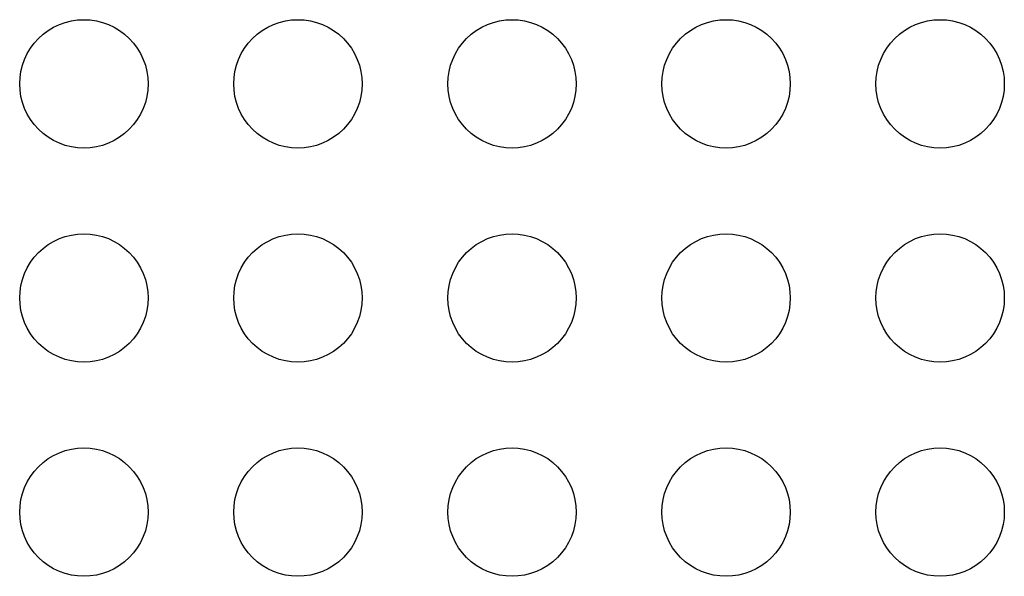
# Model space of a CAD drawing. Extents: x -39168 to 895, y -13237 to 10723.
# Drawn here: x -19677 to -19631, y -1742 to -1716 of the extents above; entities that cross this region are included whole.
import ezdxf

# ---------------------------------------------------------------- set-up
doc = ezdxf.new("R2010")
doc.units = 0
doc.header["$LTSCALE"] = 20
doc.layers.add('081', color=7, linetype='CONTINUOUS')
doc.layers.add('__', color=7, linetype='CONTINUOUS')

# ---------------------------------------------------------------- blocks, each defined once
blk = doc.blocks.new('____-1')
at = {"layer": '081', "flags": 128}
for points in [[(-10363.484, -17898.274), (-10363.498, -17898.568), (-10363.542, -17898.859), (-10363.613, -17899.145), (-10363.712, -17899.422), (-10363.838, -17899.688), (-10363.989, -17899.941), (-10364.165, -17900.177), (-10364.363, -17900.395), (-10364.581, -17900.593), (-10364.817, -17900.768), (-10365.07, -17900.92), (-10365.336, -17901.045), (-10365.613, -17901.145), (-10365.899, -17901.216), (-10366.19, -17901.259), (-10366.484, -17901.274), (-10366.778, -17901.259), (-10367.069, -17901.216), (-10367.355, -17901.145), (-10367.632, -17901.045), (-10367.898, -17900.92), (-10368.151, -17900.768), (-10368.387, -17900.593), (-10368.605, -17900.395), (-10368.803, -17900.177), (-10368.978, -17899.941), (-10369.13, -17899.688), (-10369.256, -17899.422), (-10369.355, -17899.145), (-10369.426, -17898.859), (-10369.469, -17898.568), (-10369.484, -17898.274), (-10369.469, -17897.98), (-10369.426, -17897.689), (-10369.355, -17897.403), (-10369.256, -17897.126), (-10369.13, -17896.86), (-10368.978, -17896.607), (-10368.803, -17896.371), (-10368.605, -17896.153), (-10368.387, -17895.955), (-10368.151, -17895.779), (-10367.898, -17895.628), (-10367.632, -17895.502), (-10367.355, -17895.403), (-10367.069, -17895.332), (-10366.778, -17895.288), (-10366.484, -17895.274), (-10366.19, -17895.288), (-10365.899, -17895.332), (-10365.613, -17895.403), (-10365.336, -17895.502), (-10365.07, -17895.628), (-10364.817, -17895.779), (-10364.581, -17895.955), (-10364.363, -17896.153), (-10364.165, -17896.371), (-10363.989, -17896.607), (-10363.838, -17896.86), (-10363.712, -17897.126), (-10363.613, -17897.403), (-10363.542, -17897.689), (-10363.498, -17897.98)], [(-10363.484, -17898.274), (-10363.498, -17898.568), (-10363.542, -17898.859), (-10363.613, -17899.145), (-10363.712, -17899.422), (-10363.838, -17899.688), (-10363.989, -17899.941), (-10364.165, -17900.177), (-10364.363, -17900.395), (-10364.581, -17900.593), (-10364.817, -17900.768), (-10365.07, -17900.92), (-10365.336, -17901.045), (-10365.613, -17901.145), (-10365.899, -17901.216), (-10366.19, -17901.259), (-10366.484, -17901.274), (-10366.778, -17901.259), (-10367.069, -17901.216), (-10367.355, -17901.145), (-10367.632, -17901.045), (-10367.898, -17900.92), (-10368.151, -17900.768), (-10368.387, -17900.593), (-10368.605, -17900.395), (-10368.803, -17900.177), (-10368.978, -17899.941), (-10369.13, -17899.688), (-10369.256, -17899.422), (-10369.355, -17899.145), (-10369.426, -17898.859), (-10369.469, -17898.568), (-10369.484, -17898.274), (-10369.469, -17897.98), (-10369.426, -17897.689), (-10369.355, -17897.403), (-10369.256, -17897.126), (-10369.13, -17896.86), (-10368.978, -17896.607), (-10368.803, -17896.371), (-10368.605, -17896.153), (-10368.387, -17895.955), (-10368.151, -17895.779), (-10367.898, -17895.628), (-10367.632, -17895.502), (-10367.355, -17895.403), (-10367.069, -17895.332), (-10366.778, -17895.288), (-10366.484, -17895.274), (-10366.19, -17895.288), (-10365.899, -17895.332), (-10365.613, -17895.403), (-10365.336, -17895.502), (-10365.07, -17895.628), (-10364.817, -17895.779), (-10364.581, -17895.955), (-10364.363, -17896.153), (-10364.165, -17896.371), (-10363.989, -17896.607), (-10363.838, -17896.86), (-10363.712, -17897.126), (-10363.613, -17897.403), (-10363.542, -17897.689), (-10363.498, -17897.98)], [(-10363.484, -17898.274), (-10363.498, -17898.568), (-10363.542, -17898.859), (-10363.613, -17899.145), (-10363.712, -17899.422), (-10363.838, -17899.688), (-10363.989, -17899.941), (-10364.165, -17900.177), (-10364.363, -17900.395), (-10364.581, -17900.593), (-10364.817, -17900.768), (-10365.07, -17900.92), (-10365.336, -17901.045), (-10365.613, -17901.145), (-10365.899, -17901.216), (-10366.19, -17901.259), (-10366.484, -17901.274), (-10366.778, -17901.259), (-10367.069, -17901.216), (-10367.355, -17901.145), (-10367.632, -17901.045), (-10367.898, -17900.92), (-10368.151, -17900.768), (-10368.387, -17900.593), (-10368.605, -17900.395), (-10368.803, -17900.177), (-10368.978, -17899.941), (-10369.13, -17899.688), (-10369.256, -17899.422), (-10369.355, -17899.145), (-10369.426, -17898.859), (-10369.469, -17898.568), (-10369.484, -17898.274), (-10369.469, -17897.98), (-10369.426, -17897.689), (-10369.355, -17897.403), (-10369.256, -17897.126), (-10369.13, -17896.86), (-10368.978, -17896.607), (-10368.803, -17896.371), (-10368.605, -17896.153), (-10368.387, -17895.955), (-10368.151, -17895.779), (-10367.898, -17895.628), (-10367.632, -17895.502), (-10367.355, -17895.403), (-10367.069, -17895.332), (-10366.778, -17895.288), (-10366.484, -17895.274), (-10366.19, -17895.288), (-10365.899, -17895.332), (-10365.613, -17895.403), (-10365.336, -17895.502), (-10365.07, -17895.628), (-10364.817, -17895.779), (-10364.581, -17895.955), (-10364.363, -17896.153), (-10364.165, -17896.371), (-10363.989, -17896.607), (-10363.838, -17896.86), (-10363.712, -17897.126), (-10363.613, -17897.403), (-10363.542, -17897.689), (-10363.498, -17897.98)], [(-10353.484, -17898.274), (-10353.498, -17898.568), (-10353.542, -17898.859), (-10353.613, -17899.145), (-10353.712, -17899.422), (-10353.838, -17899.688), (-10353.989, -17899.941), (-10354.165, -17900.177), (-10354.363, -17900.395), (-10354.581, -17900.593), (-10354.817, -17900.768), (-10355.07, -17900.92), (-10355.336, -17901.045), (-10355.613, -17901.145), (-10355.899, -17901.216), (-10356.19, -17901.259), (-10356.484, -17901.274), (-10356.778, -17901.259), (-10357.069, -17901.216), (-10357.355, -17901.145), (-10357.632, -17901.045), (-10357.898, -17900.92), (-10358.151, -17900.768), (-10358.387, -17900.593), (-10358.605, -17900.395), (-10358.803, -17900.177), (-10358.978, -17899.941), (-10359.13, -17899.688), (-10359.256, -17899.422), (-10359.355, -17899.145), (-10359.426, -17898.859), (-10359.469, -17898.568), (-10359.484, -17898.274), (-10359.469, -17897.98), (-10359.426, -17897.689), (-10359.355, -17897.403), (-10359.256, -17897.126), (-10359.13, -17896.86), (-10358.978, -17896.607), (-10358.803, -17896.371), (-10358.605, -17896.153), (-10358.387, -17895.955), (-10358.151, -17895.779), (-10357.898, -17895.628), (-10357.632, -17895.502), (-10357.355, -17895.403), (-10357.069, -17895.332), (-10356.778, -17895.288), (-10356.484, -17895.274), (-10356.19, -17895.288), (-10355.899, -17895.332), (-10355.613, -17895.403), (-10355.336, -17895.502), (-10355.07, -17895.628), (-10354.817, -17895.779), (-10354.581, -17895.955), (-10354.363, -17896.153), (-10354.165, -17896.371), (-10353.989, -17896.607), (-10353.838, -17896.86), (-10353.712, -17897.126), (-10353.613, -17897.403), (-10353.542, -17897.689), (-10353.498, -17897.98)], [(-10353.484, -17898.274), (-10353.498, -17898.568), (-10353.542, -17898.859), (-10353.613, -17899.145), (-10353.712, -17899.422), (-10353.838, -17899.688), (-10353.989, -17899.941), (-10354.165, -17900.177), (-10354.363, -17900.395), (-10354.581, -17900.593), (-10354.817, -17900.768), (-10355.07, -17900.92), (-10355.336, -17901.045), (-10355.613, -17901.145), (-10355.899, -17901.216), (-10356.19, -17901.259), (-10356.484, -17901.274), (-10356.778, -17901.259), (-10357.069, -17901.216), (-10357.355, -17901.145), (-10357.632, -17901.045), (-10357.898, -17900.92), (-10358.151, -17900.768), (-10358.387, -17900.593), (-10358.605, -17900.395), (-10358.803, -17900.177), (-10358.978, -17899.941), (-10359.13, -17899.688), (-10359.256, -17899.422), (-10359.355, -17899.145), (-10359.426, -17898.859), (-10359.469, -17898.568), (-10359.484, -17898.274), (-10359.469, -17897.98), (-10359.426, -17897.689), (-10359.355, -17897.403), (-10359.256, -17897.126), (-10359.13, -17896.86), (-10358.978, -17896.607), (-10358.803, -17896.371), (-10358.605, -17896.153), (-10358.387, -17895.955), (-10358.151, -17895.779), (-10357.898, -17895.628), (-10357.632, -17895.502), (-10357.355, -17895.403), (-10357.069, -17895.332), (-10356.778, -17895.288), (-10356.484, -17895.274), (-10356.19, -17895.288), (-10355.899, -17895.332), (-10355.613, -17895.403), (-10355.336, -17895.502), (-10355.07, -17895.628), (-10354.817, -17895.779), (-10354.581, -17895.955), (-10354.363, -17896.153), (-10354.165, -17896.371), (-10353.989, -17896.607), (-10353.838, -17896.86), (-10353.712, -17897.126), (-10353.613, -17897.403), (-10353.542, -17897.689), (-10353.498, -17897.98)], [(-10353.484, -17898.274), (-10353.498, -17898.568), (-10353.542, -17898.859), (-10353.613, -17899.145), (-10353.712, -17899.422), (-10353.838, -17899.688), (-10353.989, -17899.941), (-10354.165, -17900.177), (-10354.363, -17900.395), (-10354.581, -17900.593), (-10354.817, -17900.768), (-10355.07, -17900.92), (-10355.336, -17901.045), (-10355.613, -17901.145), (-10355.899, -17901.216), (-10356.19, -17901.259), (-10356.484, -17901.274), (-10356.778, -17901.259), (-10357.069, -17901.216), (-10357.355, -17901.145), (-10357.632, -17901.045), (-10357.898, -17900.92), (-10358.151, -17900.768), (-10358.387, -17900.593), (-10358.605, -17900.395), (-10358.803, -17900.177), (-10358.978, -17899.941), (-10359.13, -17899.688), (-10359.256, -17899.422), (-10359.355, -17899.145), (-10359.426, -17898.859), (-10359.469, -17898.568), (-10359.484, -17898.274), (-10359.469, -17897.98), (-10359.426, -17897.689), (-10359.355, -17897.403), (-10359.256, -17897.126), (-10359.13, -17896.86), (-10358.978, -17896.607), (-10358.803, -17896.371), (-10358.605, -17896.153), (-10358.387, -17895.955), (-10358.151, -17895.779), (-10357.898, -17895.628), (-10357.632, -17895.502), (-10357.355, -17895.403), (-10357.069, -17895.332), (-10356.778, -17895.288), (-10356.484, -17895.274), (-10356.19, -17895.288), (-10355.899, -17895.332), (-10355.613, -17895.403), (-10355.336, -17895.502), (-10355.07, -17895.628), (-10354.817, -17895.779), (-10354.581, -17895.955), (-10354.363, -17896.153), (-10354.165, -17896.371), (-10353.989, -17896.607), (-10353.838, -17896.86), (-10353.712, -17897.126), (-10353.613, -17897.403), (-10353.542, -17897.689), (-10353.498, -17897.98)], [(-10343.484, -17898.274), (-10343.498, -17898.568), (-10343.542, -17898.859), (-10343.613, -17899.145), (-10343.712, -17899.422), (-10343.838, -17899.688), (-10343.989, -17899.941), (-10344.165, -17900.177), (-10344.363, -17900.395), (-10344.581, -17900.593), (-10344.817, -17900.768), (-10345.07, -17900.92), (-10345.336, -17901.045), (-10345.613, -17901.145), (-10345.899, -17901.216), (-10346.19, -17901.259), (-10346.484, -17901.274), (-10346.778, -17901.259), (-10347.069, -17901.216), (-10347.355, -17901.145), (-10347.632, -17901.045), (-10347.898, -17900.92), (-10348.151, -17900.768), (-10348.387, -17900.593), (-10348.605, -17900.395), (-10348.803, -17900.177), (-10348.978, -17899.941), (-10349.13, -17899.688), (-10349.256, -17899.422), (-10349.355, -17899.145), (-10349.426, -17898.859), (-10349.469, -17898.568), (-10349.484, -17898.274), (-10349.469, -17897.98), (-10349.426, -17897.689), (-10349.355, -17897.403), (-10349.256, -17897.126), (-10349.13, -17896.86), (-10348.978, -17896.607), (-10348.803, -17896.371), (-10348.605, -17896.153), (-10348.387, -17895.955), (-10348.151, -17895.779), (-10347.898, -17895.628), (-10347.632, -17895.502), (-10347.355, -17895.403), (-10347.069, -17895.332), (-10346.778, -17895.288), (-10346.484, -17895.274), (-10346.19, -17895.288), (-10345.899, -17895.332), (-10345.613, -17895.403), (-10345.336, -17895.502), (-10345.07, -17895.628), (-10344.817, -17895.779), (-10344.581, -17895.955), (-10344.363, -17896.153), (-10344.165, -17896.371), (-10343.989, -17896.607), (-10343.838, -17896.86), (-10343.712, -17897.126), (-10343.613, -17897.403), (-10343.542, -17897.689), (-10343.498, -17897.98)], [(-10343.484, -17898.274), (-10343.498, -17898.568), (-10343.542, -17898.859), (-10343.613, -17899.145), (-10343.712, -17899.422), (-10343.838, -17899.688), (-10343.989, -17899.941), (-10344.165, -17900.177), (-10344.363, -17900.395), (-10344.581, -17900.593), (-10344.817, -17900.768), (-10345.07, -17900.92), (-10345.336, -17901.045), (-10345.613, -17901.145), (-10345.899, -17901.216), (-10346.19, -17901.259), (-10346.484, -17901.274), (-10346.778, -17901.259), (-10347.069, -17901.216), (-10347.355, -17901.145), (-10347.632, -17901.045), (-10347.898, -17900.92), (-10348.151, -17900.768), (-10348.387, -17900.593), (-10348.605, -17900.395), (-10348.803, -17900.177), (-10348.978, -17899.941), (-10349.13, -17899.688), (-10349.256, -17899.422), (-10349.355, -17899.145), (-10349.426, -17898.859), (-10349.469, -17898.568), (-10349.484, -17898.274), (-10349.469, -17897.98), (-10349.426, -17897.689), (-10349.355, -17897.403), (-10349.256, -17897.126), (-10349.13, -17896.86), (-10348.978, -17896.607), (-10348.803, -17896.371), (-10348.605, -17896.153), (-10348.387, -17895.955), (-10348.151, -17895.779), (-10347.898, -17895.628), (-10347.632, -17895.502), (-10347.355, -17895.403), (-10347.069, -17895.332), (-10346.778, -17895.288), (-10346.484, -17895.274), (-10346.19, -17895.288), (-10345.899, -17895.332), (-10345.613, -17895.403), (-10345.336, -17895.502), (-10345.07, -17895.628), (-10344.817, -17895.779), (-10344.581, -17895.955), (-10344.363, -17896.153), (-10344.165, -17896.371), (-10343.989, -17896.607), (-10343.838, -17896.86), (-10343.712, -17897.126), (-10343.613, -17897.403), (-10343.542, -17897.689), (-10343.498, -17897.98)], [(-10343.484, -17898.274), (-10343.498, -17898.568), (-10343.542, -17898.859), (-10343.613, -17899.145), (-10343.712, -17899.422), (-10343.838, -17899.688), (-10343.989, -17899.941), (-10344.165, -17900.177), (-10344.363, -17900.395), (-10344.581, -17900.593), (-10344.817, -17900.768), (-10345.07, -17900.92), (-10345.336, -17901.045), (-10345.613, -17901.145), (-10345.899, -17901.216), (-10346.19, -17901.259), (-10346.484, -17901.274), (-10346.778, -17901.259), (-10347.069, -17901.216), (-10347.355, -17901.145), (-10347.632, -17901.045), (-10347.898, -17900.92), (-10348.151, -17900.768), (-10348.387, -17900.593), (-10348.605, -17900.395), (-10348.803, -17900.177), (-10348.978, -17899.941), (-10349.13, -17899.688), (-10349.256, -17899.422), (-10349.355, -17899.145), (-10349.426, -17898.859), (-10349.469, -17898.568), (-10349.484, -17898.274), (-10349.469, -17897.98), (-10349.426, -17897.689), (-10349.355, -17897.403), (-10349.256, -17897.126), (-10349.13, -17896.86), (-10348.978, -17896.607), (-10348.803, -17896.371), (-10348.605, -17896.153), (-10348.387, -17895.955), (-10348.151, -17895.779), (-10347.898, -17895.628), (-10347.632, -17895.502), (-10347.355, -17895.403), (-10347.069, -17895.332), (-10346.778, -17895.288), (-10346.484, -17895.274), (-10346.19, -17895.288), (-10345.899, -17895.332), (-10345.613, -17895.403), (-10345.336, -17895.502), (-10345.07, -17895.628), (-10344.817, -17895.779), (-10344.581, -17895.955), (-10344.363, -17896.153), (-10344.165, -17896.371), (-10343.989, -17896.607), (-10343.838, -17896.86), (-10343.712, -17897.126), (-10343.613, -17897.403), (-10343.542, -17897.689), (-10343.498, -17897.98)], [(-10333.484, -17898.274), (-10333.498, -17898.568), (-10333.542, -17898.859), (-10333.613, -17899.145), (-10333.712, -17899.422), (-10333.838, -17899.688), (-10333.989, -17899.941), (-10334.165, -17900.177), (-10334.363, -17900.395), (-10334.581, -17900.593), (-10334.817, -17900.768), (-10335.07, -17900.92), (-10335.336, -17901.045), (-10335.613, -17901.145), (-10335.899, -17901.216), (-10336.19, -17901.259), (-10336.484, -17901.274), (-10336.778, -17901.259), (-10337.069, -17901.216), (-10337.355, -17901.145), (-10337.632, -17901.045), (-10337.898, -17900.92), (-10338.151, -17900.768), (-10338.387, -17900.593), (-10338.605, -17900.395), (-10338.803, -17900.177), (-10338.978, -17899.941), (-10339.13, -17899.688), (-10339.256, -17899.422), (-10339.355, -17899.145), (-10339.426, -17898.859), (-10339.469, -17898.568), (-10339.484, -17898.274), (-10339.469, -17897.98), (-10339.426, -17897.689), (-10339.355, -17897.403), (-10339.256, -17897.126), (-10339.13, -17896.86), (-10338.978, -17896.607), (-10338.803, -17896.371), (-10338.605, -17896.153), (-10338.387, -17895.955), (-10338.151, -17895.779), (-10337.898, -17895.628), (-10337.632, -17895.502), (-10337.355, -17895.403), (-10337.069, -17895.332), (-10336.778, -17895.288), (-10336.484, -17895.274), (-10336.19, -17895.288), (-10335.899, -17895.332), (-10335.613, -17895.403), (-10335.336, -17895.502), (-10335.07, -17895.628), (-10334.817, -17895.779), (-10334.581, -17895.955), (-10334.363, -17896.153), (-10334.165, -17896.371), (-10333.989, -17896.607), (-10333.838, -17896.86), (-10333.712, -17897.126), (-10333.613, -17897.403), (-10333.542, -17897.689), (-10333.498, -17897.98)], [(-10333.484, -17898.274), (-10333.498, -17898.568), (-10333.542, -17898.859), (-10333.613, -17899.145), (-10333.712, -17899.422), (-10333.838, -17899.688), (-10333.989, -17899.941), (-10334.165, -17900.177), (-10334.363, -17900.395), (-10334.581, -17900.593), (-10334.817, -17900.768), (-10335.07, -17900.92), (-10335.336, -17901.045), (-10335.613, -17901.145), (-10335.899, -17901.216), (-10336.19, -17901.259), (-10336.484, -17901.274), (-10336.778, -17901.259), (-10337.069, -17901.216), (-10337.355, -17901.145), (-10337.632, -17901.045), (-10337.898, -17900.92), (-10338.151, -17900.768), (-10338.387, -17900.593), (-10338.605, -17900.395), (-10338.803, -17900.177), (-10338.978, -17899.941), (-10339.13, -17899.688), (-10339.256, -17899.422), (-10339.355, -17899.145), (-10339.426, -17898.859), (-10339.469, -17898.568), (-10339.484, -17898.274), (-10339.469, -17897.98), (-10339.426, -17897.689), (-10339.355, -17897.403), (-10339.256, -17897.126), (-10339.13, -17896.86), (-10338.978, -17896.607), (-10338.803, -17896.371), (-10338.605, -17896.153), (-10338.387, -17895.955), (-10338.151, -17895.779), (-10337.898, -17895.628), (-10337.632, -17895.502), (-10337.355, -17895.403), (-10337.069, -17895.332), (-10336.778, -17895.288), (-10336.484, -17895.274), (-10336.19, -17895.288), (-10335.899, -17895.332), (-10335.613, -17895.403), (-10335.336, -17895.502), (-10335.07, -17895.628), (-10334.817, -17895.779), (-10334.581, -17895.955), (-10334.363, -17896.153), (-10334.165, -17896.371), (-10333.989, -17896.607), (-10333.838, -17896.86), (-10333.712, -17897.126), (-10333.613, -17897.403), (-10333.542, -17897.689), (-10333.498, -17897.98)], [(-10333.484, -17898.274), (-10333.498, -17898.568), (-10333.542, -17898.859), (-10333.613, -17899.145), (-10333.712, -17899.422), (-10333.838, -17899.688), (-10333.989, -17899.941), (-10334.165, -17900.177), (-10334.363, -17900.395), (-10334.581, -17900.593), (-10334.817, -17900.768), (-10335.07, -17900.92), (-10335.336, -17901.045), (-10335.613, -17901.145), (-10335.899, -17901.216), (-10336.19, -17901.259), (-10336.484, -17901.274), (-10336.778, -17901.259), (-10337.069, -17901.216), (-10337.355, -17901.145), (-10337.632, -17901.045), (-10337.898, -17900.92), (-10338.151, -17900.768), (-10338.387, -17900.593), (-10338.605, -17900.395), (-10338.803, -17900.177), (-10338.978, -17899.941), (-10339.13, -17899.688), (-10339.256, -17899.422), (-10339.355, -17899.145), (-10339.426, -17898.859), (-10339.469, -17898.568), (-10339.484, -17898.274), (-10339.469, -17897.98), (-10339.426, -17897.689), (-10339.355, -17897.403), (-10339.256, -17897.126), (-10339.13, -17896.86), (-10338.978, -17896.607), (-10338.803, -17896.371), (-10338.605, -17896.153), (-10338.387, -17895.955), (-10338.151, -17895.779), (-10337.898, -17895.628), (-10337.632, -17895.502), (-10337.355, -17895.403), (-10337.069, -17895.332), (-10336.778, -17895.288), (-10336.484, -17895.274), (-10336.19, -17895.288), (-10335.899, -17895.332), (-10335.613, -17895.403), (-10335.336, -17895.502), (-10335.07, -17895.628), (-10334.817, -17895.779), (-10334.581, -17895.955), (-10334.363, -17896.153), (-10334.165, -17896.371), (-10333.989, -17896.607), (-10333.838, -17896.86), (-10333.712, -17897.126), (-10333.613, -17897.403), (-10333.542, -17897.689), (-10333.498, -17897.98)], [(-10323.484, -17898.274), (-10323.498, -17898.568), (-10323.542, -17898.859), (-10323.613, -17899.145), (-10323.712, -17899.422), (-10323.838, -17899.688), (-10323.989, -17899.941), (-10324.165, -17900.177), (-10324.363, -17900.395), (-10324.581, -17900.593), (-10324.817, -17900.768), (-10325.07, -17900.92), (-10325.336, -17901.045), (-10325.613, -17901.145), (-10325.899, -17901.216), (-10326.19, -17901.259), (-10326.484, -17901.274), (-10326.778, -17901.259), (-10327.069, -17901.216), (-10327.355, -17901.145), (-10327.632, -17901.045), (-10327.898, -17900.92), (-10328.151, -17900.768), (-10328.387, -17900.593), (-10328.605, -17900.395), (-10328.803, -17900.177), (-10328.978, -17899.941), (-10329.13, -17899.688), (-10329.256, -17899.422), (-10329.355, -17899.145), (-10329.426, -17898.859), (-10329.469, -17898.568), (-10329.484, -17898.274), (-10329.469, -17897.98), (-10329.426, -17897.689), (-10329.355, -17897.403), (-10329.256, -17897.126), (-10329.13, -17896.86), (-10328.978, -17896.607), (-10328.803, -17896.371), (-10328.605, -17896.153), (-10328.387, -17895.955), (-10328.151, -17895.779), (-10327.898, -17895.628), (-10327.632, -17895.502), (-10327.355, -17895.403), (-10327.069, -17895.332), (-10326.778, -17895.288), (-10326.484, -17895.274), (-10326.19, -17895.288), (-10325.899, -17895.332), (-10325.613, -17895.403), (-10325.336, -17895.502), (-10325.07, -17895.628), (-10324.817, -17895.779), (-10324.581, -17895.955), (-10324.363, -17896.153), (-10324.165, -17896.371), (-10323.989, -17896.607), (-10323.838, -17896.86), (-10323.712, -17897.126), (-10323.613, -17897.403), (-10323.542, -17897.689), (-10323.498, -17897.98)], [(-10363.484, -17908.274), (-10363.498, -17908.568), (-10363.542, -17908.859), (-10363.613, -17909.145), (-10363.712, -17909.422), (-10363.838, -17909.688), (-10363.989, -17909.941), (-10364.165, -17910.177), (-10364.363, -17910.395), (-10364.581, -17910.593), (-10364.817, -17910.768), (-10365.07, -17910.92), (-10365.336, -17911.045), (-10365.613, -17911.145), (-10365.899, -17911.216), (-10366.19, -17911.259), (-10366.484, -17911.274), (-10366.778, -17911.259), (-10367.069, -17911.216), (-10367.355, -17911.145), (-10367.632, -17911.045), (-10367.898, -17910.92), (-10368.151, -17910.768), (-10368.387, -17910.593), (-10368.605, -17910.395), (-10368.803, -17910.177), (-10368.978, -17909.941), (-10369.13, -17909.688), (-10369.256, -17909.422), (-10369.355, -17909.145), (-10369.426, -17908.859), (-10369.469, -17908.568), (-10369.484, -17908.274), (-10369.469, -17907.98), (-10369.426, -17907.689), (-10369.355, -17907.403), (-10369.256, -17907.126), (-10369.13, -17906.86), (-10368.978, -17906.607), (-10368.803, -17906.371), (-10368.605, -17906.153), (-10368.387, -17905.955), (-10368.151, -17905.779), (-10367.898, -17905.628), (-10367.632, -17905.502), (-10367.355, -17905.403), (-10367.069, -17905.332), (-10366.778, -17905.288), (-10366.484, -17905.274), (-10366.19, -17905.288), (-10365.899, -17905.332), (-10365.613, -17905.403), (-10365.336, -17905.502), (-10365.07, -17905.628), (-10364.817, -17905.779), (-10364.581, -17905.955), (-10364.363, -17906.153), (-10364.165, -17906.371), (-10363.989, -17906.607), (-10363.838, -17906.86), (-10363.712, -17907.126), (-10363.613, -17907.403), (-10363.542, -17907.689), (-10363.498, -17907.98)], [(-10363.484, -17908.274), (-10363.498, -17908.568), (-10363.542, -17908.859), (-10363.613, -17909.145), (-10363.712, -17909.422), (-10363.838, -17909.688), (-10363.989, -17909.941), (-10364.165, -17910.177), (-10364.363, -17910.395), (-10364.581, -17910.593), (-10364.817, -17910.768), (-10365.07, -17910.92), (-10365.336, -17911.045), (-10365.613, -17911.145), (-10365.899, -17911.216), (-10366.19, -17911.259), (-10366.484, -17911.274), (-10366.778, -17911.259), (-10367.069, -17911.216), (-10367.355, -17911.145), (-10367.632, -17911.045), (-10367.898, -17910.92), (-10368.151, -17910.768), (-10368.387, -17910.593), (-10368.605, -17910.395), (-10368.803, -17910.177), (-10368.978, -17909.941), (-10369.13, -17909.688), (-10369.256, -17909.422), (-10369.355, -17909.145), (-10369.426, -17908.859), (-10369.469, -17908.568), (-10369.484, -17908.274), (-10369.469, -17907.98), (-10369.426, -17907.689), (-10369.355, -17907.403), (-10369.256, -17907.126), (-10369.13, -17906.86), (-10368.978, -17906.607), (-10368.803, -17906.371), (-10368.605, -17906.153), (-10368.387, -17905.955), (-10368.151, -17905.779), (-10367.898, -17905.628), (-10367.632, -17905.502), (-10367.355, -17905.403), (-10367.069, -17905.332), (-10366.778, -17905.288), (-10366.484, -17905.274), (-10366.19, -17905.288), (-10365.899, -17905.332), (-10365.613, -17905.403), (-10365.336, -17905.502), (-10365.07, -17905.628), (-10364.817, -17905.779), (-10364.581, -17905.955), (-10364.363, -17906.153), (-10364.165, -17906.371), (-10363.989, -17906.607), (-10363.838, -17906.86), (-10363.712, -17907.126), (-10363.613, -17907.403), (-10363.542, -17907.689), (-10363.498, -17907.98)], [(-10353.484, -17908.274), (-10353.498, -17908.568), (-10353.542, -17908.859), (-10353.613, -17909.145), (-10353.712, -17909.422), (-10353.838, -17909.688), (-10353.989, -17909.941), (-10354.165, -17910.177), (-10354.363, -17910.395), (-10354.581, -17910.593), (-10354.817, -17910.768), (-10355.07, -17910.92), (-10355.336, -17911.045), (-10355.613, -17911.145), (-10355.899, -17911.216), (-10356.19, -17911.259), (-10356.484, -17911.274), (-10356.778, -17911.259), (-10357.069, -17911.216), (-10357.355, -17911.145), (-10357.632, -17911.045), (-10357.898, -17910.92), (-10358.151, -17910.768), (-10358.387, -17910.593), (-10358.605, -17910.395), (-10358.803, -17910.177), (-10358.978, -17909.941), (-10359.13, -17909.688), (-10359.256, -17909.422), (-10359.355, -17909.145), (-10359.426, -17908.859), (-10359.469, -17908.568), (-10359.484, -17908.274), (-10359.469, -17907.98), (-10359.426, -17907.689), (-10359.355, -17907.403), (-10359.256, -17907.126), (-10359.13, -17906.86), (-10358.978, -17906.607), (-10358.803, -17906.371), (-10358.605, -17906.153), (-10358.387, -17905.955), (-10358.151, -17905.779), (-10357.898, -17905.628), (-10357.632, -17905.502), (-10357.355, -17905.403), (-10357.069, -17905.332), (-10356.778, -17905.288), (-10356.484, -17905.274), (-10356.19, -17905.288), (-10355.899, -17905.332), (-10355.613, -17905.403), (-10355.336, -17905.502), (-10355.07, -17905.628), (-10354.817, -17905.779), (-10354.581, -17905.955), (-10354.363, -17906.153), (-10354.165, -17906.371), (-10353.989, -17906.607), (-10353.838, -17906.86), (-10353.712, -17907.126), (-10353.613, -17907.403), (-10353.542, -17907.689), (-10353.498, -17907.98)], [(-10343.484, -17908.274), (-10343.498, -17908.568), (-10343.542, -17908.859), (-10343.613, -17909.145), (-10343.712, -17909.422), (-10343.838, -17909.688), (-10343.989, -17909.941), (-10344.165, -17910.177), (-10344.363, -17910.395), (-10344.581, -17910.593), (-10344.817, -17910.768), (-10345.07, -17910.92), (-10345.336, -17911.045), (-10345.613, -17911.145), (-10345.899, -17911.216), (-10346.19, -17911.259), (-10346.484, -17911.274), (-10346.778, -17911.259), (-10347.069, -17911.216), (-10347.355, -17911.145), (-10347.632, -17911.045), (-10347.898, -17910.92), (-10348.151, -17910.768), (-10348.387, -17910.593), (-10348.605, -17910.395), (-10348.803, -17910.177), (-10348.978, -17909.941), (-10349.13, -17909.688), (-10349.256, -17909.422), (-10349.355, -17909.145), (-10349.426, -17908.859), (-10349.469, -17908.568), (-10349.484, -17908.274), (-10349.469, -17907.98), (-10349.426, -17907.689), (-10349.355, -17907.403), (-10349.256, -17907.126), (-10349.13, -17906.86), (-10348.978, -17906.607), (-10348.803, -17906.371), (-10348.605, -17906.153), (-10348.387, -17905.955), (-10348.151, -17905.779), (-10347.898, -17905.628), (-10347.632, -17905.502), (-10347.355, -17905.403), (-10347.069, -17905.332), (-10346.778, -17905.288), (-10346.484, -17905.274), (-10346.19, -17905.288), (-10345.899, -17905.332), (-10345.613, -17905.403), (-10345.336, -17905.502), (-10345.07, -17905.628), (-10344.817, -17905.779), (-10344.581, -17905.955), (-10344.363, -17906.153), (-10344.165, -17906.371), (-10343.989, -17906.607), (-10343.838, -17906.86), (-10343.712, -17907.126), (-10343.613, -17907.403), (-10343.542, -17907.689), (-10343.498, -17907.98)], [(-10343.484, -17908.274), (-10343.498, -17908.568), (-10343.542, -17908.859), (-10343.613, -17909.145), (-10343.712, -17909.422), (-10343.838, -17909.688), (-10343.989, -17909.941), (-10344.165, -17910.177), (-10344.363, -17910.395), (-10344.581, -17910.593), (-10344.817, -17910.768), (-10345.07, -17910.92), (-10345.336, -17911.045), (-10345.613, -17911.145), (-10345.899, -17911.216), (-10346.19, -17911.259), (-10346.484, -17911.274), (-10346.778, -17911.259), (-10347.069, -17911.216), (-10347.355, -17911.145), (-10347.632, -17911.045), (-10347.898, -17910.92), (-10348.151, -17910.768), (-10348.387, -17910.593), (-10348.605, -17910.395), (-10348.803, -17910.177), (-10348.978, -17909.941), (-10349.13, -17909.688), (-10349.256, -17909.422), (-10349.355, -17909.145), (-10349.426, -17908.859), (-10349.469, -17908.568), (-10349.484, -17908.274), (-10349.469, -17907.98), (-10349.426, -17907.689), (-10349.355, -17907.403), (-10349.256, -17907.126), (-10349.13, -17906.86), (-10348.978, -17906.607), (-10348.803, -17906.371), (-10348.605, -17906.153), (-10348.387, -17905.955), (-10348.151, -17905.779), (-10347.898, -17905.628), (-10347.632, -17905.502), (-10347.355, -17905.403), (-10347.069, -17905.332), (-10346.778, -17905.288), (-10346.484, -17905.274), (-10346.19, -17905.288), (-10345.899, -17905.332), (-10345.613, -17905.403), (-10345.336, -17905.502), (-10345.07, -17905.628), (-10344.817, -17905.779), (-10344.581, -17905.955), (-10344.363, -17906.153), (-10344.165, -17906.371), (-10343.989, -17906.607), (-10343.838, -17906.86), (-10343.712, -17907.126), (-10343.613, -17907.403), (-10343.542, -17907.689), (-10343.498, -17907.98)], [(-10333.484, -17908.274), (-10333.498, -17908.568), (-10333.542, -17908.859), (-10333.613, -17909.145), (-10333.712, -17909.422), (-10333.838, -17909.688), (-10333.989, -17909.941), (-10334.165, -17910.177), (-10334.363, -17910.395), (-10334.581, -17910.593), (-10334.817, -17910.768), (-10335.07, -17910.92), (-10335.336, -17911.045), (-10335.613, -17911.145), (-10335.899, -17911.216), (-10336.19, -17911.259), (-10336.484, -17911.274), (-10336.778, -17911.259), (-10337.069, -17911.216), (-10337.355, -17911.145), (-10337.632, -17911.045), (-10337.898, -17910.92), (-10338.151, -17910.768), (-10338.387, -17910.593), (-10338.605, -17910.395), (-10338.803, -17910.177), (-10338.978, -17909.941), (-10339.13, -17909.688), (-10339.256, -17909.422), (-10339.355, -17909.145), (-10339.426, -17908.859), (-10339.469, -17908.568), (-10339.484, -17908.274), (-10339.469, -17907.98), (-10339.426, -17907.689), (-10339.355, -17907.403), (-10339.256, -17907.126), (-10339.13, -17906.86), (-10338.978, -17906.607), (-10338.803, -17906.371), (-10338.605, -17906.153), (-10338.387, -17905.955), (-10338.151, -17905.779), (-10337.898, -17905.628), (-10337.632, -17905.502), (-10337.355, -17905.403), (-10337.069, -17905.332), (-10336.778, -17905.288), (-10336.484, -17905.274), (-10336.19, -17905.288), (-10335.899, -17905.332), (-10335.613, -17905.403), (-10335.336, -17905.502), (-10335.07, -17905.628), (-10334.817, -17905.779), (-10334.581, -17905.955), (-10334.363, -17906.153), (-10334.165, -17906.371), (-10333.989, -17906.607), (-10333.838, -17906.86), (-10333.712, -17907.126), (-10333.613, -17907.403), (-10333.542, -17907.689), (-10333.498, -17907.98)], [(-10323.484, -17908.274), (-10323.498, -17908.568), (-10323.542, -17908.859), (-10323.613, -17909.145), (-10323.712, -17909.422), (-10323.838, -17909.688), (-10323.989, -17909.941), (-10324.165, -17910.177), (-10324.363, -17910.395), (-10324.581, -17910.593), (-10324.817, -17910.768), (-10325.07, -17910.92), (-10325.336, -17911.045), (-10325.613, -17911.145), (-10325.899, -17911.216), (-10326.19, -17911.259), (-10326.484, -17911.274), (-10326.778, -17911.259), (-10327.069, -17911.216), (-10327.355, -17911.145), (-10327.632, -17911.045), (-10327.898, -17910.92), (-10328.151, -17910.768), (-10328.387, -17910.593), (-10328.605, -17910.395), (-10328.803, -17910.177), (-10328.978, -17909.941), (-10329.13, -17909.688), (-10329.256, -17909.422), (-10329.355, -17909.145), (-10329.426, -17908.859), (-10329.469, -17908.568), (-10329.484, -17908.274), (-10329.469, -17907.98), (-10329.426, -17907.689), (-10329.355, -17907.403), (-10329.256, -17907.126), (-10329.13, -17906.86), (-10328.978, -17906.607), (-10328.803, -17906.371), (-10328.605, -17906.153), (-10328.387, -17905.955), (-10328.151, -17905.779), (-10327.898, -17905.628), (-10327.632, -17905.502), (-10327.355, -17905.403), (-10327.069, -17905.332), (-10326.778, -17905.288), (-10326.484, -17905.274), (-10326.19, -17905.288), (-10325.899, -17905.332), (-10325.613, -17905.403), (-10325.336, -17905.502), (-10325.07, -17905.628), (-10324.817, -17905.779), (-10324.581, -17905.955), (-10324.363, -17906.153), (-10324.165, -17906.371), (-10323.989, -17906.607), (-10323.838, -17906.86), (-10323.712, -17907.126), (-10323.613, -17907.403), (-10323.542, -17907.689), (-10323.498, -17907.98)], [(-10363.484, -17918.274), (-10363.498, -17918.568), (-10363.542, -17918.859), (-10363.613, -17919.145), (-10363.712, -17919.422), (-10363.838, -17919.688), (-10363.989, -17919.941), (-10364.165, -17920.177), (-10364.363, -17920.395), (-10364.581, -17920.593), (-10364.817, -17920.768), (-10365.07, -17920.92), (-10365.336, -17921.045), (-10365.613, -17921.145), (-10365.899, -17921.216), (-10366.19, -17921.259), (-10366.484, -17921.274), (-10366.778, -17921.259), (-10367.069, -17921.216), (-10367.355, -17921.145), (-10367.632, -17921.045), (-10367.898, -17920.92), (-10368.151, -17920.768), (-10368.387, -17920.593), (-10368.605, -17920.395), (-10368.803, -17920.177), (-10368.978, -17919.941), (-10369.13, -17919.688), (-10369.256, -17919.422), (-10369.355, -17919.145), (-10369.426, -17918.859), (-10369.469, -17918.568), (-10369.484, -17918.274), (-10369.469, -17917.98), (-10369.426, -17917.689), (-10369.355, -17917.403), (-10369.256, -17917.126), (-10369.13, -17916.86), (-10368.978, -17916.607), (-10368.803, -17916.371), (-10368.605, -17916.153), (-10368.387, -17915.955), (-10368.151, -17915.779), (-10367.898, -17915.628), (-10367.632, -17915.502), (-10367.355, -17915.403), (-10367.069, -17915.332), (-10366.778, -17915.288), (-10366.484, -17915.274), (-10366.19, -17915.288), (-10365.899, -17915.332), (-10365.613, -17915.403), (-10365.336, -17915.502), (-10365.07, -17915.628), (-10364.817, -17915.779), (-10364.581, -17915.955), (-10364.363, -17916.153), (-10364.165, -17916.371), (-10363.989, -17916.607), (-10363.838, -17916.86), (-10363.712, -17917.126), (-10363.613, -17917.403), (-10363.542, -17917.689), (-10363.498, -17917.98)], [(-10363.484, -17918.274), (-10363.498, -17918.568), (-10363.542, -17918.859), (-10363.613, -17919.145), (-10363.712, -17919.422), (-10363.838, -17919.688), (-10363.989, -17919.941), (-10364.165, -17920.177), (-10364.363, -17920.395), (-10364.581, -17920.593), (-10364.817, -17920.768), (-10365.07, -17920.92), (-10365.336, -17921.045), (-10365.613, -17921.145), (-10365.899, -17921.216), (-10366.19, -17921.259), (-10366.484, -17921.274), (-10366.778, -17921.259), (-10367.069, -17921.216), (-10367.355, -17921.145), (-10367.632, -17921.045), (-10367.898, -17920.92), (-10368.151, -17920.768), (-10368.387, -17920.593), (-10368.605, -17920.395), (-10368.803, -17920.177), (-10368.978, -17919.941), (-10369.13, -17919.688), (-10369.256, -17919.422), (-10369.355, -17919.145), (-10369.426, -17918.859), (-10369.469, -17918.568), (-10369.484, -17918.274), (-10369.469, -17917.98), (-10369.426, -17917.689), (-10369.355, -17917.403), (-10369.256, -17917.126), (-10369.13, -17916.86), (-10368.978, -17916.607), (-10368.803, -17916.371), (-10368.605, -17916.153), (-10368.387, -17915.955), (-10368.151, -17915.779), (-10367.898, -17915.628), (-10367.632, -17915.502), (-10367.355, -17915.403), (-10367.069, -17915.332), (-10366.778, -17915.288), (-10366.484, -17915.274), (-10366.19, -17915.288), (-10365.899, -17915.332), (-10365.613, -17915.403), (-10365.336, -17915.502), (-10365.07, -17915.628), (-10364.817, -17915.779), (-10364.581, -17915.955), (-10364.363, -17916.153), (-10364.165, -17916.371), (-10363.989, -17916.607), (-10363.838, -17916.86), (-10363.712, -17917.126), (-10363.613, -17917.403), (-10363.542, -17917.689), (-10363.498, -17917.98)], [(-10363.484, -17918.274), (-10363.498, -17918.568), (-10363.542, -17918.859), (-10363.613, -17919.145), (-10363.712, -17919.422), (-10363.838, -17919.688), (-10363.989, -17919.941), (-10364.165, -17920.177), (-10364.363, -17920.395), (-10364.581, -17920.593), (-10364.817, -17920.768), (-10365.07, -17920.92), (-10365.336, -17921.045), (-10365.613, -17921.145), (-10365.899, -17921.216), (-10366.19, -17921.259), (-10366.484, -17921.274), (-10366.778, -17921.259), (-10367.069, -17921.216), (-10367.355, -17921.145), (-10367.632, -17921.045), (-10367.898, -17920.92), (-10368.151, -17920.768), (-10368.387, -17920.593), (-10368.605, -17920.395), (-10368.803, -17920.177), (-10368.978, -17919.941), (-10369.13, -17919.688), (-10369.256, -17919.422), (-10369.355, -17919.145), (-10369.426, -17918.859), (-10369.469, -17918.568), (-10369.484, -17918.274), (-10369.469, -17917.98), (-10369.426, -17917.689), (-10369.355, -17917.403), (-10369.256, -17917.126), (-10369.13, -17916.86), (-10368.978, -17916.607), (-10368.803, -17916.371), (-10368.605, -17916.153), (-10368.387, -17915.955), (-10368.151, -17915.779), (-10367.898, -17915.628), (-10367.632, -17915.502), (-10367.355, -17915.403), (-10367.069, -17915.332), (-10366.778, -17915.288), (-10366.484, -17915.274), (-10366.19, -17915.288), (-10365.899, -17915.332), (-10365.613, -17915.403), (-10365.336, -17915.502), (-10365.07, -17915.628), (-10364.817, -17915.779), (-10364.581, -17915.955), (-10364.363, -17916.153), (-10364.165, -17916.371), (-10363.989, -17916.607), (-10363.838, -17916.86), (-10363.712, -17917.126), (-10363.613, -17917.403), (-10363.542, -17917.689), (-10363.498, -17917.98)], [(-10353.484, -17918.274), (-10353.498, -17918.568), (-10353.542, -17918.859), (-10353.613, -17919.145), (-10353.712, -17919.422), (-10353.838, -17919.688), (-10353.989, -17919.941), (-10354.165, -17920.177), (-10354.363, -17920.395), (-10354.581, -17920.593), (-10354.817, -17920.768), (-10355.07, -17920.92), (-10355.336, -17921.045), (-10355.613, -17921.145), (-10355.899, -17921.216), (-10356.19, -17921.259), (-10356.484, -17921.274), (-10356.778, -17921.259), (-10357.069, -17921.216), (-10357.355, -17921.145), (-10357.632, -17921.045), (-10357.898, -17920.92), (-10358.151, -17920.768), (-10358.387, -17920.593), (-10358.605, -17920.395), (-10358.803, -17920.177), (-10358.978, -17919.941), (-10359.13, -17919.688), (-10359.256, -17919.422), (-10359.355, -17919.145), (-10359.426, -17918.859), (-10359.469, -17918.568), (-10359.484, -17918.274), (-10359.469, -17917.98), (-10359.426, -17917.689), (-10359.355, -17917.403), (-10359.256, -17917.126), (-10359.13, -17916.86), (-10358.978, -17916.607), (-10358.803, -17916.371), (-10358.605, -17916.153), (-10358.387, -17915.955), (-10358.151, -17915.779), (-10357.898, -17915.628), (-10357.632, -17915.502), (-10357.355, -17915.403), (-10357.069, -17915.332), (-10356.778, -17915.288), (-10356.484, -17915.274), (-10356.19, -17915.288), (-10355.899, -17915.332), (-10355.613, -17915.403), (-10355.336, -17915.502), (-10355.07, -17915.628), (-10354.817, -17915.779), (-10354.581, -17915.955), (-10354.363, -17916.153), (-10354.165, -17916.371), (-10353.989, -17916.607), (-10353.838, -17916.86), (-10353.712, -17917.126), (-10353.613, -17917.403), (-10353.542, -17917.689), (-10353.498, -17917.98)], [(-10353.484, -17918.274), (-10353.498, -17918.568), (-10353.542, -17918.859), (-10353.613, -17919.145), (-10353.712, -17919.422), (-10353.838, -17919.688), (-10353.989, -17919.941), (-10354.165, -17920.177), (-10354.363, -17920.395), (-10354.581, -17920.593), (-10354.817, -17920.768), (-10355.07, -17920.92), (-10355.336, -17921.045), (-10355.613, -17921.145), (-10355.899, -17921.216), (-10356.19, -17921.259), (-10356.484, -17921.274), (-10356.778, -17921.259), (-10357.069, -17921.216), (-10357.355, -17921.145), (-10357.632, -17921.045), (-10357.898, -17920.92), (-10358.151, -17920.768), (-10358.387, -17920.593), (-10358.605, -17920.395), (-10358.803, -17920.177), (-10358.978, -17919.941), (-10359.13, -17919.688), (-10359.256, -17919.422), (-10359.355, -17919.145), (-10359.426, -17918.859), (-10359.469, -17918.568), (-10359.484, -17918.274), (-10359.469, -17917.98), (-10359.426, -17917.689), (-10359.355, -17917.403), (-10359.256, -17917.126), (-10359.13, -17916.86), (-10358.978, -17916.607), (-10358.803, -17916.371), (-10358.605, -17916.153), (-10358.387, -17915.955), (-10358.151, -17915.779), (-10357.898, -17915.628), (-10357.632, -17915.502), (-10357.355, -17915.403), (-10357.069, -17915.332), (-10356.778, -17915.288), (-10356.484, -17915.274), (-10356.19, -17915.288), (-10355.899, -17915.332), (-10355.613, -17915.403), (-10355.336, -17915.502), (-10355.07, -17915.628), (-10354.817, -17915.779), (-10354.581, -17915.955), (-10354.363, -17916.153), (-10354.165, -17916.371), (-10353.989, -17916.607), (-10353.838, -17916.86), (-10353.712, -17917.126), (-10353.613, -17917.403), (-10353.542, -17917.689), (-10353.498, -17917.98)], [(-10353.484, -17918.274), (-10353.498, -17918.568), (-10353.542, -17918.859), (-10353.613, -17919.145), (-10353.712, -17919.422), (-10353.838, -17919.688), (-10353.989, -17919.941), (-10354.165, -17920.177), (-10354.363, -17920.395), (-10354.581, -17920.593), (-10354.817, -17920.768), (-10355.07, -17920.92), (-10355.336, -17921.045), (-10355.613, -17921.145), (-10355.899, -17921.216), (-10356.19, -17921.259), (-10356.484, -17921.274), (-10356.778, -17921.259), (-10357.069, -17921.216), (-10357.355, -17921.145), (-10357.632, -17921.045), (-10357.898, -17920.92), (-10358.151, -17920.768), (-10358.387, -17920.593), (-10358.605, -17920.395), (-10358.803, -17920.177), (-10358.978, -17919.941), (-10359.13, -17919.688), (-10359.256, -17919.422), (-10359.355, -17919.145), (-10359.426, -17918.859), (-10359.469, -17918.568), (-10359.484, -17918.274), (-10359.469, -17917.98), (-10359.426, -17917.689), (-10359.355, -17917.403), (-10359.256, -17917.126), (-10359.13, -17916.86), (-10358.978, -17916.607), (-10358.803, -17916.371), (-10358.605, -17916.153), (-10358.387, -17915.955), (-10358.151, -17915.779), (-10357.898, -17915.628), (-10357.632, -17915.502), (-10357.355, -17915.403), (-10357.069, -17915.332), (-10356.778, -17915.288), (-10356.484, -17915.274), (-10356.19, -17915.288), (-10355.899, -17915.332), (-10355.613, -17915.403), (-10355.336, -17915.502), (-10355.07, -17915.628), (-10354.817, -17915.779), (-10354.581, -17915.955), (-10354.363, -17916.153), (-10354.165, -17916.371), (-10353.989, -17916.607), (-10353.838, -17916.86), (-10353.712, -17917.126), (-10353.613, -17917.403), (-10353.542, -17917.689), (-10353.498, -17917.98)], [(-10343.484, -17918.274), (-10343.498, -17918.568), (-10343.542, -17918.859), (-10343.613, -17919.145), (-10343.712, -17919.422), (-10343.838, -17919.688), (-10343.989, -17919.941), (-10344.165, -17920.177), (-10344.363, -17920.395), (-10344.581, -17920.593), (-10344.817, -17920.768), (-10345.07, -17920.92), (-10345.336, -17921.045), (-10345.613, -17921.145), (-10345.899, -17921.216), (-10346.19, -17921.259), (-10346.484, -17921.274), (-10346.778, -17921.259), (-10347.069, -17921.216), (-10347.355, -17921.145), (-10347.632, -17921.045), (-10347.898, -17920.92), (-10348.151, -17920.768), (-10348.387, -17920.593), (-10348.605, -17920.395), (-10348.803, -17920.177), (-10348.978, -17919.941), (-10349.13, -17919.688), (-10349.256, -17919.422), (-10349.355, -17919.145), (-10349.426, -17918.859), (-10349.469, -17918.568), (-10349.484, -17918.274), (-10349.469, -17917.98), (-10349.426, -17917.689), (-10349.355, -17917.403), (-10349.256, -17917.126), (-10349.13, -17916.86), (-10348.978, -17916.607), (-10348.803, -17916.371), (-10348.605, -17916.153), (-10348.387, -17915.955), (-10348.151, -17915.779), (-10347.898, -17915.628), (-10347.632, -17915.502), (-10347.355, -17915.403), (-10347.069, -17915.332), (-10346.778, -17915.288), (-10346.484, -17915.274), (-10346.19, -17915.288), (-10345.899, -17915.332), (-10345.613, -17915.403), (-10345.336, -17915.502), (-10345.07, -17915.628), (-10344.817, -17915.779), (-10344.581, -17915.955), (-10344.363, -17916.153), (-10344.165, -17916.371), (-10343.989, -17916.607), (-10343.838, -17916.86), (-10343.712, -17917.126), (-10343.613, -17917.403), (-10343.542, -17917.689), (-10343.498, -17917.98)], [(-10343.484, -17918.274), (-10343.498, -17918.568), (-10343.542, -17918.859), (-10343.613, -17919.145), (-10343.712, -17919.422), (-10343.838, -17919.688), (-10343.989, -17919.941), (-10344.165, -17920.177), (-10344.363, -17920.395), (-10344.581, -17920.593), (-10344.817, -17920.768), (-10345.07, -17920.92), (-10345.336, -17921.045), (-10345.613, -17921.145), (-10345.899, -17921.216), (-10346.19, -17921.259), (-10346.484, -17921.274), (-10346.778, -17921.259), (-10347.069, -17921.216), (-10347.355, -17921.145), (-10347.632, -17921.045), (-10347.898, -17920.92), (-10348.151, -17920.768), (-10348.387, -17920.593), (-10348.605, -17920.395), (-10348.803, -17920.177), (-10348.978, -17919.941), (-10349.13, -17919.688), (-10349.256, -17919.422), (-10349.355, -17919.145), (-10349.426, -17918.859), (-10349.469, -17918.568), (-10349.484, -17918.274), (-10349.469, -17917.98), (-10349.426, -17917.689), (-10349.355, -17917.403), (-10349.256, -17917.126), (-10349.13, -17916.86), (-10348.978, -17916.607), (-10348.803, -17916.371), (-10348.605, -17916.153), (-10348.387, -17915.955), (-10348.151, -17915.779), (-10347.898, -17915.628), (-10347.632, -17915.502), (-10347.355, -17915.403), (-10347.069, -17915.332), (-10346.778, -17915.288), (-10346.484, -17915.274), (-10346.19, -17915.288), (-10345.899, -17915.332), (-10345.613, -17915.403), (-10345.336, -17915.502), (-10345.07, -17915.628), (-10344.817, -17915.779), (-10344.581, -17915.955), (-10344.363, -17916.153), (-10344.165, -17916.371), (-10343.989, -17916.607), (-10343.838, -17916.86), (-10343.712, -17917.126), (-10343.613, -17917.403), (-10343.542, -17917.689), (-10343.498, -17917.98)], [(-10343.484, -17918.274), (-10343.498, -17918.568), (-10343.542, -17918.859), (-10343.613, -17919.145), (-10343.712, -17919.422), (-10343.838, -17919.688), (-10343.989, -17919.941), (-10344.165, -17920.177), (-10344.363, -17920.395), (-10344.581, -17920.593), (-10344.817, -17920.768), (-10345.07, -17920.92), (-10345.336, -17921.045), (-10345.613, -17921.145), (-10345.899, -17921.216), (-10346.19, -17921.259), (-10346.484, -17921.274), (-10346.778, -17921.259), (-10347.069, -17921.216), (-10347.355, -17921.145), (-10347.632, -17921.045), (-10347.898, -17920.92), (-10348.151, -17920.768), (-10348.387, -17920.593), (-10348.605, -17920.395), (-10348.803, -17920.177), (-10348.978, -17919.941), (-10349.13, -17919.688), (-10349.256, -17919.422), (-10349.355, -17919.145), (-10349.426, -17918.859), (-10349.469, -17918.568), (-10349.484, -17918.274), (-10349.469, -17917.98), (-10349.426, -17917.689), (-10349.355, -17917.403), (-10349.256, -17917.126), (-10349.13, -17916.86), (-10348.978, -17916.607), (-10348.803, -17916.371), (-10348.605, -17916.153), (-10348.387, -17915.955), (-10348.151, -17915.779), (-10347.898, -17915.628), (-10347.632, -17915.502), (-10347.355, -17915.403), (-10347.069, -17915.332), (-10346.778, -17915.288), (-10346.484, -17915.274), (-10346.19, -17915.288), (-10345.899, -17915.332), (-10345.613, -17915.403), (-10345.336, -17915.502), (-10345.07, -17915.628), (-10344.817, -17915.779), (-10344.581, -17915.955), (-10344.363, -17916.153), (-10344.165, -17916.371), (-10343.989, -17916.607), (-10343.838, -17916.86), (-10343.712, -17917.126), (-10343.613, -17917.403), (-10343.542, -17917.689), (-10343.498, -17917.98)], [(-10333.484, -17918.274), (-10333.498, -17918.568), (-10333.542, -17918.859), (-10333.613, -17919.145), (-10333.712, -17919.422), (-10333.838, -17919.688), (-10333.989, -17919.941), (-10334.165, -17920.177), (-10334.363, -17920.395), (-10334.581, -17920.593), (-10334.817, -17920.768), (-10335.07, -17920.92), (-10335.336, -17921.045), (-10335.613, -17921.145), (-10335.899, -17921.216), (-10336.19, -17921.259), (-10336.484, -17921.274), (-10336.778, -17921.259), (-10337.069, -17921.216), (-10337.355, -17921.145), (-10337.632, -17921.045), (-10337.898, -17920.92), (-10338.151, -17920.768), (-10338.387, -17920.593), (-10338.605, -17920.395), (-10338.803, -17920.177), (-10338.978, -17919.941), (-10339.13, -17919.688), (-10339.256, -17919.422), (-10339.355, -17919.145), (-10339.426, -17918.859), (-10339.469, -17918.568), (-10339.484, -17918.274), (-10339.469, -17917.98), (-10339.426, -17917.689), (-10339.355, -17917.403), (-10339.256, -17917.126), (-10339.13, -17916.86), (-10338.978, -17916.607), (-10338.803, -17916.371), (-10338.605, -17916.153), (-10338.387, -17915.955), (-10338.151, -17915.779), (-10337.898, -17915.628), (-10337.632, -17915.502), (-10337.355, -17915.403), (-10337.069, -17915.332), (-10336.778, -17915.288), (-10336.484, -17915.274), (-10336.19, -17915.288), (-10335.899, -17915.332), (-10335.613, -17915.403), (-10335.336, -17915.502), (-10335.07, -17915.628), (-10334.817, -17915.779), (-10334.581, -17915.955), (-10334.363, -17916.153), (-10334.165, -17916.371), (-10333.989, -17916.607), (-10333.838, -17916.86), (-10333.712, -17917.126), (-10333.613, -17917.403), (-10333.542, -17917.689), (-10333.498, -17917.98)], [(-10333.484, -17918.274), (-10333.498, -17918.568), (-10333.542, -17918.859), (-10333.613, -17919.145), (-10333.712, -17919.422), (-10333.838, -17919.688), (-10333.989, -17919.941), (-10334.165, -17920.177), (-10334.363, -17920.395), (-10334.581, -17920.593), (-10334.817, -17920.768), (-10335.07, -17920.92), (-10335.336, -17921.045), (-10335.613, -17921.145), (-10335.899, -17921.216), (-10336.19, -17921.259), (-10336.484, -17921.274), (-10336.778, -17921.259), (-10337.069, -17921.216), (-10337.355, -17921.145), (-10337.632, -17921.045), (-10337.898, -17920.92), (-10338.151, -17920.768), (-10338.387, -17920.593), (-10338.605, -17920.395), (-10338.803, -17920.177), (-10338.978, -17919.941), (-10339.13, -17919.688), (-10339.256, -17919.422), (-10339.355, -17919.145), (-10339.426, -17918.859), (-10339.469, -17918.568), (-10339.484, -17918.274), (-10339.469, -17917.98), (-10339.426, -17917.689), (-10339.355, -17917.403), (-10339.256, -17917.126), (-10339.13, -17916.86), (-10338.978, -17916.607), (-10338.803, -17916.371), (-10338.605, -17916.153), (-10338.387, -17915.955), (-10338.151, -17915.779), (-10337.898, -17915.628), (-10337.632, -17915.502), (-10337.355, -17915.403), (-10337.069, -17915.332), (-10336.778, -17915.288), (-10336.484, -17915.274), (-10336.19, -17915.288), (-10335.899, -17915.332), (-10335.613, -17915.403), (-10335.336, -17915.502), (-10335.07, -17915.628), (-10334.817, -17915.779), (-10334.581, -17915.955), (-10334.363, -17916.153), (-10334.165, -17916.371), (-10333.989, -17916.607), (-10333.838, -17916.86), (-10333.712, -17917.126), (-10333.613, -17917.403), (-10333.542, -17917.689), (-10333.498, -17917.98)], [(-10333.484, -17918.274), (-10333.498, -17918.568), (-10333.542, -17918.859), (-10333.613, -17919.145), (-10333.712, -17919.422), (-10333.838, -17919.688), (-10333.989, -17919.941), (-10334.165, -17920.177), (-10334.363, -17920.395), (-10334.581, -17920.593), (-10334.817, -17920.768), (-10335.07, -17920.92), (-10335.336, -17921.045), (-10335.613, -17921.145), (-10335.899, -17921.216), (-10336.19, -17921.259), (-10336.484, -17921.274), (-10336.778, -17921.259), (-10337.069, -17921.216), (-10337.355, -17921.145), (-10337.632, -17921.045), (-10337.898, -17920.92), (-10338.151, -17920.768), (-10338.387, -17920.593), (-10338.605, -17920.395), (-10338.803, -17920.177), (-10338.978, -17919.941), (-10339.13, -17919.688), (-10339.256, -17919.422), (-10339.355, -17919.145), (-10339.426, -17918.859), (-10339.469, -17918.568), (-10339.484, -17918.274), (-10339.469, -17917.98), (-10339.426, -17917.689), (-10339.355, -17917.403), (-10339.256, -17917.126), (-10339.13, -17916.86), (-10338.978, -17916.607), (-10338.803, -17916.371), (-10338.605, -17916.153), (-10338.387, -17915.955), (-10338.151, -17915.779), (-10337.898, -17915.628), (-10337.632, -17915.502), (-10337.355, -17915.403), (-10337.069, -17915.332), (-10336.778, -17915.288), (-10336.484, -17915.274), (-10336.19, -17915.288), (-10335.899, -17915.332), (-10335.613, -17915.403), (-10335.336, -17915.502), (-10335.07, -17915.628), (-10334.817, -17915.779), (-10334.581, -17915.955), (-10334.363, -17916.153), (-10334.165, -17916.371), (-10333.989, -17916.607), (-10333.838, -17916.86), (-10333.712, -17917.126), (-10333.613, -17917.403), (-10333.542, -17917.689), (-10333.498, -17917.98)], [(-10323.484, -17918.274), (-10323.498, -17918.568), (-10323.542, -17918.859), (-10323.613, -17919.145), (-10323.712, -17919.422), (-10323.838, -17919.688), (-10323.989, -17919.941), (-10324.165, -17920.177), (-10324.363, -17920.395), (-10324.581, -17920.593), (-10324.817, -17920.768), (-10325.07, -17920.92), (-10325.336, -17921.045), (-10325.613, -17921.145), (-10325.899, -17921.216), (-10326.19, -17921.259), (-10326.484, -17921.274), (-10326.778, -17921.259), (-10327.069, -17921.216), (-10327.355, -17921.145), (-10327.632, -17921.045), (-10327.898, -17920.92), (-10328.151, -17920.768), (-10328.387, -17920.593), (-10328.605, -17920.395), (-10328.803, -17920.177), (-10328.978, -17919.941), (-10329.13, -17919.688), (-10329.256, -17919.422), (-10329.355, -17919.145), (-10329.426, -17918.859), (-10329.469, -17918.568), (-10329.484, -17918.274), (-10329.469, -17917.98), (-10329.426, -17917.689), (-10329.355, -17917.403), (-10329.256, -17917.126), (-10329.13, -17916.86), (-10328.978, -17916.607), (-10328.803, -17916.371), (-10328.605, -17916.153), (-10328.387, -17915.955), (-10328.151, -17915.779), (-10327.898, -17915.628), (-10327.632, -17915.502), (-10327.355, -17915.403), (-10327.069, -17915.332), (-10326.778, -17915.288), (-10326.484, -17915.274), (-10326.19, -17915.288), (-10325.899, -17915.332), (-10325.613, -17915.403), (-10325.336, -17915.502), (-10325.07, -17915.628), (-10324.817, -17915.779), (-10324.581, -17915.955), (-10324.363, -17916.153), (-10324.165, -17916.371), (-10323.989, -17916.607), (-10323.838, -17916.86), (-10323.712, -17917.126), (-10323.613, -17917.403), (-10323.542, -17917.689), (-10323.498, -17917.98)]]:
    blk.add_lwpolyline(points, close=True, dxfattribs=at)
blk = doc.blocks.new('_____-2_2D')
at = {"layer": '__', "color": 7}
blk.add_blockref('____-1', (0, 0), dxfattribs=at)

msp = doc.modelspace()

# ---------------------------------------------------------------- block references
at = {"layer": '__', "color": 7}
msp.add_blockref('_____-2_2D', (-9307.117, 16179.638), dxfattribs=at)

doc.saveas('drawing.dxf')
